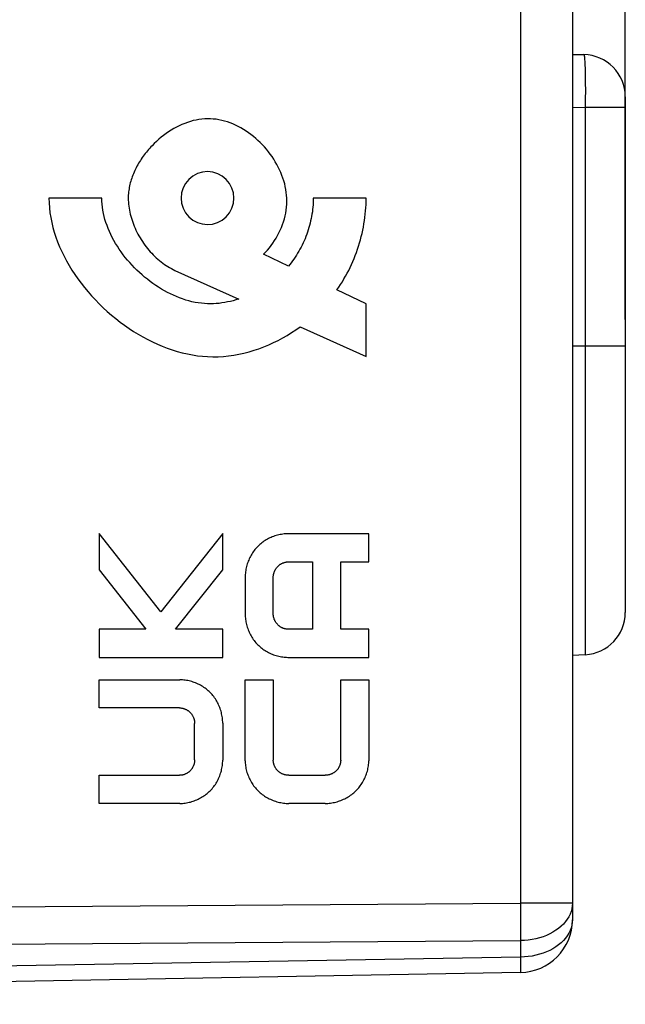
# Model space of a CAD drawing. Units: millimetres. Extents: x 77 to 223, y 78 to 148.
# Drawn here: x 113 to 124, y 83 to 102 of the extents above; entities that cross this region are included whole.
import ezdxf

# ---------------------------------------------------------------- set-up
doc = ezdxf.new("R2010")
doc.units = ezdxf.units.MM
doc.header["$LTSCALE"] = 16.335
doc.layers.get('0').update_dxf_attribs({"linetype": 'CONTINUOUS'})
doc.layers.add('ASSI', color=7, linetype='CONTINUOUS')
doc.styles.get("Standard").update_dxf_attribs({"font": 'txt', "width": 0.8})
doc.dimstyles.new('DIMSTYLE_1', dxfattribs={"dimtxt": 3, "dimasz": 3, "dimexe": 1.5, "dimexo": 0.5, "dimgap": 0.75, "dimtad": 1, "dimtxsty": 'STANDARD', "dimblk": '_FILLED', "dimblk1": '_FILLED', "dimblk2": '_FILLED', "dimcen": 0.09, "dimazin": 2, "dimtfac": 1, "dimtofl": 0, "dimtmove": 0, "dimatfit": 3, "dimldrblk": '_FILLED', "dimfxl": 1, "dimtolj": 1, "dimarcsym": 0})

# ---------------------------------------------------------------- blocks, each defined once
blk = doc.blocks.new('_FILLED')
at = {"color": 0, "linetype": 'BYBLOCK'}
blk.add_solid([(0, 0), (-1, 0.3167), (-1, -0.3167)], dxfattribs=at)
blk = doc.blocks.new('*D0')
at = {"color": 7, "linetype": 'CONTINUOUS'}
for p, q in [((77.472, 103.288), (77.472, 145.185)), ((124.372, 95.988), (124.372, 145.185)), ((77.472, 143.685), (100.922, 143.685)), ((124.372, 143.685), (100.922, 143.685))]:
    blk.add_line(p, q, dxfattribs=at)
at = {"color": 7, "linetype": 'CONTINUOUS', "xscale": 3, "yscale": 3, "zscale": 3, "rotation": 180}
blk.add_blockref('_FILLED', (77.472, 143.685), dxfattribs=at)
at = {"color": 7, "linetype": 'CONTINUOUS', "xscale": 3, "yscale": 3, "zscale": 3}
blk.add_blockref('_FILLED', (124.372, 143.685), dxfattribs=at)
blk = doc.blocks.new('*D1')
at = {"color": 7, "linetype": 'CONTINUOUS'}
for p, q in [((87.972, 125.189), (87.972, 138.568)), ((124.372, 100.501), (124.372, 138.568)), ((87.972, 137.068), (106.172, 137.068)), ((124.372, 137.068), (106.172, 137.068))]:
    blk.add_line(p, q, dxfattribs=at)
at = {"color": 7, "linetype": 'CONTINUOUS', "xscale": 3, "yscale": 3, "zscale": 3, "rotation": 180}
blk.add_blockref('_FILLED', (87.972, 137.068), dxfattribs=at)
at = {"color": 7, "linetype": 'CONTINUOUS', "xscale": 3, "yscale": 3, "zscale": 3}
blk.add_blockref('_FILLED', (124.372, 137.068), dxfattribs=at)

msp = doc.modelspace()

# ---------------------------------------------------------------- linework, layer by layer
at = {"color": 7, "linetype": 'CONTINUOUS'}
for p, q in [((123.372, 120.937), (123.372, 84.638)), ((123.372, 101.004), (123.586, 101.001)), ((124.372, 100.201), (124.372, 90.449)), ((123.613, 89.65), (123.372, 89.638)), ((122.389, 83.638), (87.972, 83.038))]:
    msp.add_line(p, q, dxfattribs=at)
at = {"color": 250, "linetype": 'CONTINUOUS'}
for p, q in [((122.389, 109.413), (122.389, 84.951)), ((123.614, 100.589), (123.615, 100.465)), ((123.615, 100.465), (123.616, 100.323)), ((123.616, 100.323), (123.615, 100.167)), ((123.615, 100.167), (123.613, 100.001)), ((123.372, 100.005), (123.613, 100.001)), ((124.372, 100.001), (123.613, 100.001)), ((123.613, 100.001), (123.613, 89.65)), ((114.472, 98.288), (113.473, 98.288)), ((119.472, 98.288), (118.472, 98.288)), ((118, 96.997), (117.53, 97.224)), ((115.855, 96.92), (117.061, 96.376)), ((119.472, 96.288), (118.92, 96.554)), ((119.472, 95.288), (119.472, 96.288)), ((118.223, 95.851), (119.472, 95.288)), ((124.372, 95.488), (123.372, 95.488)), ((115.588, 90.461), (114.422, 91.942)), ((114.422, 91.942), (114.422, 91.256)), ((116.759, 91.94), (115.588, 90.461)), ((116.759, 91.255), (116.759, 91.94)), ((119.521, 91.938), (117.992, 91.938)), ((119.521, 91.406), (119.521, 91.938)), ((117.999, 91.406), (118.459, 91.406)), ((118.459, 91.406), (118.459, 90.131)), ((118.99, 91.406), (119.521, 91.406)), ((118.99, 90.131), (118.99, 91.406)), ((114.422, 91.256), (115.307, 90.131)), ((115.869, 90.131), (116.759, 91.255)), ((117.184, 91.118), (117.184, 90.419)), ((117.715, 90.427), (117.715, 91.111)), ((115.307, 90.131), (114.422, 90.131)), ((114.422, 90.131), (114.422, 89.6)), ((116.759, 90.131), (115.869, 90.131)), ((116.759, 89.6), (116.759, 90.131)), ((118.459, 90.131), (117.999, 90.131)), ((119.521, 90.131), (118.99, 90.131)), ((119.521, 89.6), (119.521, 90.131)), ((114.422, 89.6), (116.759, 89.6)), ((117.992, 89.6), (119.521, 89.6)), ((114.422, 89.175), (115.951, 89.175)), ((114.422, 88.644), (114.422, 89.175)), ((117.184, 89.175), (117.715, 89.175)), ((117.184, 87.646), (117.184, 89.175)), ((117.715, 89.175), (117.715, 87.653)), ((118.99, 89.175), (119.521, 89.175)), ((118.99, 87.653), (118.99, 89.175)), ((119.521, 89.175), (119.521, 87.646)), ((115.944, 88.644), (114.422, 88.644)), ((116.228, 87.664), (116.228, 88.349)), ((116.759, 88.356), (116.759, 87.657)), ((114.422, 87.369), (115.944, 87.369)), ((114.422, 86.838), (114.422, 87.369)), ((118.01, 87.369), (118.695, 87.369)), ((115.951, 86.838), (114.422, 86.838)), ((118.695, 86.838), (118.01, 86.838)), ((87.972, 84.702), (122.389, 84.951)), ((123.372, 84.951), (122.389, 84.951)), ((122.389, 84.951), (122.39, 84.756)), ((122.39, 84.756), (122.39, 84.568)), ((122.39, 84.568), (122.39, 84.395)), ((122.39, 84.395), (122.389, 84.244)), ((87.972, 83.995), (122.389, 84.244)), ((122.389, 84.244), (122.389, 83.931)), ((122.389, 83.931), (87.972, 83.331)), ((122.389, 83.931), (122.39, 83.772))]:
    msp.add_line(p, q, dxfattribs=at)
for points in [[(123.586, 101.001), (123.589, 100.998), (123.592, 100.989), (123.594, 100.976), (123.597, 100.957), (123.6, 100.934), (123.602, 100.906), (123.604, 100.873), (123.606, 100.836), (123.608, 100.794), (123.61, 100.749), (123.611, 100.699), (123.613, 100.646), (123.614, 100.589)], [(117.53, 97.224), (117.568, 97.264), (117.605, 97.305), (117.641, 97.347), (117.675, 97.391), (117.708, 97.437), (117.739, 97.484), (117.769, 97.531), (117.797, 97.58), (117.823, 97.63), (117.848, 97.682), (117.87, 97.733), (117.89, 97.786), (117.909, 97.84), (117.925, 97.894), (117.939, 97.949), (117.951, 98.004), (117.96, 98.06), (117.967, 98.117), (117.971, 98.174), (117.973, 98.23), (117.972, 98.288), (117.968, 98.342), (117.962, 98.396), (117.954, 98.45), (117.943, 98.504), (117.931, 98.558), (117.915, 98.611), (117.898, 98.664), (117.879, 98.717), (117.858, 98.77), (117.835, 98.822), (117.81, 98.873), (117.783, 98.924), (117.754, 98.973), (117.724, 99.023), (117.692, 99.071), (117.658, 99.118), (117.623, 99.164), (117.586, 99.21), (117.548, 99.254), (117.509, 99.296), (117.468, 99.338), (117.426, 99.378), (117.383, 99.417), (117.339, 99.454), (117.293, 99.49), (117.247, 99.524), (117.2, 99.556), (117.151, 99.586), (117.103, 99.615), (117.053, 99.642), (117.002, 99.666), (116.951, 99.689), (116.9, 99.709), (116.847, 99.728), (116.795, 99.744), (116.742, 99.757), (116.688, 99.768), (116.634, 99.777), (116.58, 99.783), (116.526, 99.787), (116.472, 99.788), (116.418, 99.786), (116.363, 99.781), (116.309, 99.774), (116.255, 99.764), (116.201, 99.752), (116.147, 99.737), (116.094, 99.72), (116.041, 99.7), (115.989, 99.679), (115.937, 99.655), (115.886, 99.63), (115.835, 99.602), (115.785, 99.573), (115.736, 99.541), (115.688, 99.508), (115.641, 99.474), (115.595, 99.437), (115.55, 99.399), (115.506, 99.36), (115.464, 99.32), (115.422, 99.278)], [(115.422, 99.278), (115.4, 99.254), (115.378, 99.23), (115.357, 99.206), (115.336, 99.181), (115.315, 99.156), (115.295, 99.13), (115.276, 99.105), (115.257, 99.079), (115.238, 99.052), (115.22, 99.026), (115.203, 98.999), (115.186, 98.972), (115.169, 98.945), (115.153, 98.917), (115.138, 98.89), (115.123, 98.862), (115.109, 98.834), (115.096, 98.806), (115.083, 98.778), (115.071, 98.749), (115.059, 98.721), (115.049, 98.692), (115.038, 98.663), (115.029, 98.635), (115.02, 98.606), (115.012, 98.577), (115.005, 98.548), (114.998, 98.519), (114.992, 98.49), (114.987, 98.461), (114.982, 98.432), (114.979, 98.403), (114.976, 98.374), (114.974, 98.345), (114.973, 98.316), (114.972, 98.288)], [(116.472, 98.788), (116.375, 98.778), (116.282, 98.75), (116.195, 98.704), (116.119, 98.641), (116.057, 98.566), (116.011, 98.48), (115.982, 98.386), (115.972, 98.288), (115.982, 98.191), (116.01, 98.097), (116.056, 98.011), (116.119, 97.934), (116.194, 97.872), (116.28, 97.826), (116.373, 97.798), (116.472, 97.788)], [(116.472, 97.788), (116.569, 97.797), (116.663, 97.825), (116.749, 97.871), (116.826, 97.934), (116.887, 98.01), (116.934, 98.096), (116.962, 98.189), (116.972, 98.288), (116.962, 98.385), (116.934, 98.478), (116.888, 98.564), (116.826, 98.641), (116.75, 98.703), (116.664, 98.749), (116.571, 98.778), (116.472, 98.788)], [(113.473, 98.288), (113.475, 98.195), (113.481, 98.103), (113.492, 98.01), (113.506, 97.918), (113.525, 97.825), (113.547, 97.733), (113.574, 97.641), (113.604, 97.549), (113.637, 97.458), (113.674, 97.367), (113.714, 97.277), (113.758, 97.188), (113.805, 97.1), (113.854, 97.013), (113.907, 96.926), (113.963, 96.841), (114.021, 96.757), (114.082, 96.675), (114.146, 96.594), (114.212, 96.514), (114.28, 96.436), (114.351, 96.36), (114.424, 96.285), (114.499, 96.213), (114.576, 96.142), (114.655, 96.074), (114.736, 96.007), (114.818, 95.943), (114.902, 95.882), (114.987, 95.822), (115.074, 95.766), (115.162, 95.712), (115.251, 95.66), (115.341, 95.612), (115.432, 95.567), (115.525, 95.524), (115.617, 95.485), (115.711, 95.449), (115.805, 95.416), (115.9, 95.387), (115.995, 95.361), (116.09, 95.339), (116.186, 95.32), (116.281, 95.305), (116.377, 95.295), (116.472, 95.288), (116.572, 95.285), (116.672, 95.286), (116.771, 95.292), (116.869, 95.302), (116.967, 95.316), (117.065, 95.333), (117.161, 95.354), (117.257, 95.379), (117.352, 95.408), (117.445, 95.439), (117.537, 95.474), (117.629, 95.512), (117.718, 95.553), (117.807, 95.596), (117.893, 95.643), (117.978, 95.691), (118.062, 95.742), (118.143, 95.796), (118.223, 95.851)], [(117.061, 96.376), (117.009, 96.36), (116.957, 96.346), (116.904, 96.333), (116.851, 96.322), (116.798, 96.312), (116.744, 96.303), (116.69, 96.296), (116.636, 96.291), (116.582, 96.288), (116.527, 96.287), (116.472, 96.288), (116.413, 96.291), (116.355, 96.297), (116.296, 96.305), (116.237, 96.315), (116.178, 96.328), (116.119, 96.342), (116.06, 96.359), (116.001, 96.379), (115.943, 96.4), (115.885, 96.423), (115.827, 96.448), (115.77, 96.475), (115.713, 96.503), (115.657, 96.534), (115.601, 96.566), (115.546, 96.6), (115.492, 96.635), (115.439, 96.672), (115.386, 96.711), (115.334, 96.751), (115.283, 96.792), (115.233, 96.835), (115.185, 96.878), (115.137, 96.924), (115.09, 96.97), (115.045, 97.017), (115.001, 97.066), (114.958, 97.115), (114.917, 97.166), (114.877, 97.217), (114.839, 97.269), (114.802, 97.322), (114.767, 97.375), (114.733, 97.43), (114.701, 97.485), (114.671, 97.54), (114.643, 97.596), (114.617, 97.653), (114.593, 97.709), (114.571, 97.767), (114.551, 97.824), (114.533, 97.882), (114.517, 97.94), (114.504, 97.998), (114.493, 98.056), (114.484, 98.114), (114.477, 98.172), (114.474, 98.23), (114.472, 98.288)], [(114.972, 98.288), (114.973, 98.25), (114.975, 98.212), (114.978, 98.173), (114.982, 98.135), (114.988, 98.097), (114.994, 98.058), (115.002, 98.02), (115.011, 97.981), (115.021, 97.943), (115.032, 97.905), (115.044, 97.867), (115.057, 97.829), (115.071, 97.791), (115.086, 97.754), (115.102, 97.716), (115.119, 97.68), (115.137, 97.643), (115.156, 97.607), (115.176, 97.571), (115.196, 97.536), (115.218, 97.501), (115.24, 97.467), (115.263, 97.433), (115.287, 97.399), (115.311, 97.367), (115.336, 97.335), (115.362, 97.303), (115.389, 97.273), (115.416, 97.243), (115.444, 97.214), (115.473, 97.185), (115.502, 97.158), (115.532, 97.131), (115.562, 97.105), (115.593, 97.081), (115.624, 97.057), (115.656, 97.034), (115.688, 97.012), (115.721, 96.991), (115.754, 96.972), (115.788, 96.953), (115.822, 96.936), (115.856, 96.92)], [(118.472, 98.288), (118.471, 98.245), (118.47, 98.202), (118.467, 98.158), (118.464, 98.115), (118.459, 98.072), (118.454, 98.028), (118.447, 97.985), (118.44, 97.942), (118.431, 97.899), (118.422, 97.856), (118.412, 97.813), (118.4, 97.77), (118.388, 97.728), (118.375, 97.686), (118.361, 97.644), (118.347, 97.602), (118.331, 97.56), (118.315, 97.519), (118.297, 97.479), (118.279, 97.438), (118.26, 97.399), (118.24, 97.359), (118.22, 97.32), (118.198, 97.282), (118.176, 97.244), (118.153, 97.207), (118.13, 97.17), (118.105, 97.134), (118.08, 97.099), (118.054, 97.064), (118.027, 97.03), (118, 96.997)], [(118.92, 96.554), (118.955, 96.604), (118.988, 96.654), (119.021, 96.706), (119.052, 96.758), (119.083, 96.812), (119.112, 96.866), (119.141, 96.92), (119.168, 96.976), (119.194, 97.032), (119.219, 97.088), (119.243, 97.145), (119.266, 97.203), (119.288, 97.261), (119.308, 97.32), (119.327, 97.379), (119.346, 97.438), (119.363, 97.498), (119.379, 97.558), (119.393, 97.618), (119.407, 97.678), (119.419, 97.739), (119.43, 97.8), (119.439, 97.861), (119.448, 97.922), (119.455, 97.983), (119.461, 98.044), (119.466, 98.105), (119.469, 98.166), (119.471, 98.227), (119.472, 98.288)], [(117.992, 91.938), (117.967, 91.937), (117.943, 91.936), (117.918, 91.934), (117.893, 91.931), (117.868, 91.927), (117.843, 91.923), (117.818, 91.917), (117.794, 91.911), (117.769, 91.904), (117.745, 91.897), (117.721, 91.888), (117.697, 91.879), (117.674, 91.869), (117.65, 91.859), (117.627, 91.847), (117.605, 91.835), (117.583, 91.823), (117.561, 91.809), (117.539, 91.795), (117.518, 91.781), (117.498, 91.765), (117.478, 91.749), (117.458, 91.733), (117.439, 91.715), (117.421, 91.697), (117.403, 91.679), (117.386, 91.659), (117.369, 91.64), (117.353, 91.619), (117.338, 91.598), (117.324, 91.577), (117.31, 91.555), (117.297, 91.533), (117.284, 91.51), (117.272, 91.488), (117.261, 91.464), (117.251, 91.441), (117.241, 91.417), (117.232, 91.393), (117.224, 91.368), (117.216, 91.344), (117.21, 91.319), (117.204, 91.294), (117.199, 91.269), (117.194, 91.244), (117.191, 91.219), (117.188, 91.194), (117.186, 91.169), (117.184, 91.143), (117.184, 91.118)], [(117.715, 91.111), (117.715, 91.12), (117.716, 91.129), (117.716, 91.138), (117.717, 91.147), (117.719, 91.156), (117.72, 91.165), (117.722, 91.174), (117.724, 91.183), (117.726, 91.192), (117.729, 91.201), (117.732, 91.21), (117.735, 91.218), (117.738, 91.227), (117.742, 91.236), (117.746, 91.244), (117.75, 91.252), (117.755, 91.26), (117.759, 91.268), (117.764, 91.276), (117.769, 91.284), (117.775, 91.292), (117.78, 91.299), (117.786, 91.306), (117.792, 91.313), (117.799, 91.32), (117.805, 91.326), (117.812, 91.332), (117.818, 91.338), (117.825, 91.344), (117.833, 91.35), (117.84, 91.355), (117.847, 91.36), (117.855, 91.365), (117.863, 91.369), (117.871, 91.374), (117.879, 91.378), (117.887, 91.382), (117.895, 91.385), (117.904, 91.388), (117.912, 91.391), (117.921, 91.394), (117.929, 91.397), (117.938, 91.399), (117.947, 91.401), (117.956, 91.403), (117.964, 91.404), (117.973, 91.405), (117.982, 91.406), (117.991, 91.406), (117.999, 91.406)], [(117.184, 90.419), (117.184, 90.394), (117.186, 90.369), (117.188, 90.344), (117.191, 90.319), (117.194, 90.294), (117.199, 90.269), (117.204, 90.244), (117.21, 90.219), (117.216, 90.194), (117.224, 90.17), (117.232, 90.145), (117.241, 90.121), (117.251, 90.097), (117.261, 90.074), (117.272, 90.05), (117.284, 90.027), (117.297, 90.005), (117.31, 89.983), (117.324, 89.961), (117.338, 89.939), (117.353, 89.919), (117.369, 89.898), (117.386, 89.878), (117.403, 89.859), (117.421, 89.84), (117.439, 89.822), (117.458, 89.805), (117.478, 89.789), (117.498, 89.773), (117.518, 89.757), (117.539, 89.742), (117.561, 89.728), (117.583, 89.715), (117.605, 89.702), (117.627, 89.69), (117.65, 89.679), (117.674, 89.668), (117.697, 89.659), (117.721, 89.649), (117.745, 89.641), (117.769, 89.633), (117.794, 89.627), (117.818, 89.62), (117.843, 89.615), (117.868, 89.611), (117.893, 89.607), (117.918, 89.604), (117.943, 89.602), (117.967, 89.601), (117.992, 89.6)], [(117.999, 90.131), (117.991, 90.132), (117.982, 90.132), (117.973, 90.133), (117.964, 90.134), (117.956, 90.135), (117.947, 90.137), (117.938, 90.139), (117.929, 90.141), (117.921, 90.144), (117.912, 90.146), (117.904, 90.149), (117.895, 90.153), (117.887, 90.156), (117.879, 90.16), (117.871, 90.164), (117.863, 90.168), (117.855, 90.173), (117.847, 90.178), (117.84, 90.183), (117.833, 90.188), (117.825, 90.194), (117.818, 90.199), (117.812, 90.205), (117.805, 90.212), (117.799, 90.218), (117.792, 90.225), (117.786, 90.232), (117.78, 90.239), (117.775, 90.246), (117.769, 90.254), (117.764, 90.261), (117.759, 90.269), (117.755, 90.277), (117.75, 90.286), (117.746, 90.294), (117.742, 90.302), (117.738, 90.311), (117.735, 90.319), (117.732, 90.328), (117.729, 90.337), (117.726, 90.346), (117.724, 90.355), (117.722, 90.363), (117.72, 90.372), (117.719, 90.381), (117.717, 90.39), (117.716, 90.4), (117.716, 90.409), (117.715, 90.418), (117.715, 90.427)], [(116.759, 88.356), (116.759, 88.381), (116.758, 88.406), (116.755, 88.431), (116.753, 88.456), (116.749, 88.481), (116.745, 88.507), (116.739, 88.532), (116.734, 88.556), (116.727, 88.581), (116.719, 88.606), (116.711, 88.63), (116.702, 88.654), (116.693, 88.678), (116.682, 88.702), (116.671, 88.725), (116.659, 88.748), (116.647, 88.771), (116.633, 88.793), (116.62, 88.815), (116.605, 88.836), (116.59, 88.857), (116.574, 88.877), (116.557, 88.897), (116.54, 88.916), (116.522, 88.935), (116.504, 88.953), (116.485, 88.97), (116.465, 88.987), (116.445, 89.003), (116.425, 89.018), (116.404, 89.033), (116.383, 89.047), (116.361, 89.06), (116.338, 89.073), (116.316, 89.085), (116.293, 89.096), (116.27, 89.107), (116.246, 89.117), (116.222, 89.126), (116.198, 89.134), (116.174, 89.142), (116.149, 89.149), (116.125, 89.155), (116.1, 89.16), (116.075, 89.165), (116.05, 89.168), (116.026, 89.171), (116.001, 89.173), (115.976, 89.175), (115.951, 89.175)], [(115.944, 88.644), (115.953, 88.644), (115.961, 88.643), (115.97, 88.643), (115.979, 88.641), (115.988, 88.64), (115.996, 88.638), (116.005, 88.637), (116.014, 88.634), (116.022, 88.632), (116.031, 88.629), (116.039, 88.626), (116.048, 88.623), (116.056, 88.619), (116.064, 88.615), (116.072, 88.611), (116.08, 88.607), (116.088, 88.602), (116.096, 88.597), (116.103, 88.592), (116.111, 88.587), (116.118, 88.582), (116.125, 88.576), (116.132, 88.57), (116.138, 88.564), (116.145, 88.557), (116.151, 88.551), (116.157, 88.544), (116.163, 88.536), (116.169, 88.529), (116.174, 88.522), (116.179, 88.514), (116.184, 88.506), (116.189, 88.498), (116.193, 88.49), (116.197, 88.482), (116.201, 88.473), (116.205, 88.465), (116.208, 88.456), (116.211, 88.447), (116.214, 88.439), (116.217, 88.43), (116.219, 88.421), (116.221, 88.412), (116.223, 88.403), (116.224, 88.394), (116.226, 88.385), (116.227, 88.376), (116.227, 88.367), (116.228, 88.358), (116.228, 88.349)], [(116.228, 87.664), (116.228, 87.655), (116.227, 87.646), (116.227, 87.637), (116.226, 87.628), (116.224, 87.619), (116.223, 87.61), (116.221, 87.601), (116.219, 87.592), (116.217, 87.583), (116.214, 87.574), (116.211, 87.566), (116.208, 87.557), (116.205, 87.548), (116.201, 87.54), (116.197, 87.531), (116.193, 87.523), (116.189, 87.515), (116.184, 87.507), (116.179, 87.499), (116.174, 87.491), (116.169, 87.484), (116.163, 87.476), (116.157, 87.469), (116.151, 87.462), (116.145, 87.455), (116.138, 87.449), (116.132, 87.443), (116.125, 87.437), (116.118, 87.431), (116.111, 87.426), (116.103, 87.42), (116.096, 87.415), (116.088, 87.411), (116.08, 87.406), (116.072, 87.402), (116.064, 87.398), (116.056, 87.394), (116.048, 87.39), (116.039, 87.387), (116.031, 87.384), (116.022, 87.381), (116.014, 87.379), (116.005, 87.376), (115.996, 87.374), (115.988, 87.373), (115.979, 87.371), (115.97, 87.37), (115.961, 87.37), (115.953, 87.369), (115.944, 87.369)], [(115.951, 86.838), (115.976, 86.838), (116.001, 86.839), (116.026, 86.841), (116.05, 86.844), (116.075, 86.848), (116.1, 86.853), (116.125, 86.858), (116.149, 86.864), (116.174, 86.871), (116.198, 86.879), (116.222, 86.887), (116.246, 86.896), (116.27, 86.906), (116.293, 86.917), (116.316, 86.928), (116.338, 86.94), (116.361, 86.953), (116.383, 86.966), (116.404, 86.98), (116.425, 86.995), (116.445, 87.01), (116.465, 87.026), (116.485, 87.043), (116.504, 87.06), (116.522, 87.078), (116.54, 87.097), (116.557, 87.116), (116.574, 87.136), (116.59, 87.156), (116.605, 87.177), (116.62, 87.198), (116.633, 87.22), (116.647, 87.242), (116.659, 87.265), (116.671, 87.288), (116.682, 87.311), (116.693, 87.335), (116.702, 87.359), (116.711, 87.383), (116.719, 87.407), (116.727, 87.432), (116.734, 87.456), (116.739, 87.481), (116.745, 87.506), (116.749, 87.531), (116.753, 87.556), (116.755, 87.582), (116.758, 87.607), (116.759, 87.632), (116.759, 87.657)], [(117.184, 87.646), (117.185, 87.621), (117.186, 87.596), (117.188, 87.571), (117.191, 87.546), (117.195, 87.521), (117.199, 87.497), (117.205, 87.472), (117.211, 87.447), (117.218, 87.423), (117.226, 87.399), (117.234, 87.375), (117.244, 87.351), (117.254, 87.327), (117.265, 87.304), (117.276, 87.281), (117.288, 87.258), (117.301, 87.236), (117.315, 87.214), (117.329, 87.193), (117.344, 87.172), (117.359, 87.151), (117.376, 87.131), (117.392, 87.112), (117.41, 87.093), (117.428, 87.075), (117.447, 87.057), (117.466, 87.04), (117.486, 87.023), (117.507, 87.007), (117.528, 86.992), (117.549, 86.977), (117.571, 86.963), (117.594, 86.95), (117.616, 86.938), (117.639, 86.926), (117.663, 86.915), (117.687, 86.904), (117.711, 86.895), (117.735, 86.886), (117.759, 86.877), (117.784, 86.87), (117.809, 86.863), (117.834, 86.857), (117.859, 86.852), (117.884, 86.848), (117.909, 86.844), (117.935, 86.841), (117.96, 86.839), (117.985, 86.838), (118.01, 86.838)], [(118.01, 87.369), (118.001, 87.369), (117.992, 87.369), (117.983, 87.37), (117.974, 87.371), (117.965, 87.372), (117.956, 87.374), (117.947, 87.376), (117.938, 87.378), (117.929, 87.38), (117.921, 87.383), (117.912, 87.386), (117.903, 87.389), (117.895, 87.392), (117.886, 87.396), (117.878, 87.4), (117.869, 87.404), (117.861, 87.408), (117.853, 87.413), (117.845, 87.418), (117.838, 87.423), (117.83, 87.428), (117.823, 87.434), (117.816, 87.44), (117.809, 87.446), (117.802, 87.452), (117.795, 87.459), (117.789, 87.465), (117.783, 87.472), (117.778, 87.479), (117.772, 87.486), (117.767, 87.494), (117.762, 87.501), (117.757, 87.509), (117.752, 87.517), (117.748, 87.525), (117.744, 87.533), (117.74, 87.541), (117.736, 87.549), (117.733, 87.558), (117.73, 87.566), (117.727, 87.575), (117.725, 87.583), (117.723, 87.592), (117.721, 87.601), (117.719, 87.609), (117.718, 87.618), (117.717, 87.627), (117.716, 87.636), (117.715, 87.644), (117.715, 87.653)], [(118.99, 87.653), (118.99, 87.644), (118.989, 87.636), (118.989, 87.627), (118.988, 87.618), (118.986, 87.609), (118.985, 87.601), (118.983, 87.592), (118.98, 87.583), (118.978, 87.575), (118.975, 87.566), (118.972, 87.558), (118.969, 87.549), (118.965, 87.541), (118.961, 87.533), (118.957, 87.525), (118.953, 87.517), (118.948, 87.509), (118.944, 87.501), (118.939, 87.494), (118.933, 87.486), (118.928, 87.479), (118.922, 87.472), (118.916, 87.465), (118.91, 87.459), (118.904, 87.452), (118.897, 87.446), (118.89, 87.44), (118.883, 87.434), (118.875, 87.428), (118.868, 87.423), (118.86, 87.418), (118.852, 87.413), (118.844, 87.408), (118.836, 87.404), (118.828, 87.4), (118.819, 87.396), (118.811, 87.392), (118.802, 87.389), (118.793, 87.386), (118.785, 87.383), (118.776, 87.38), (118.767, 87.378), (118.758, 87.376), (118.749, 87.374), (118.74, 87.372), (118.731, 87.371), (118.722, 87.37), (118.713, 87.369), (118.704, 87.369), (118.695, 87.369)], [(118.695, 86.838), (118.72, 86.838), (118.745, 86.839), (118.771, 86.841), (118.796, 86.844), (118.821, 86.848), (118.846, 86.852), (118.871, 86.857), (118.896, 86.863), (118.921, 86.87), (118.946, 86.877), (118.97, 86.886), (118.995, 86.895), (119.019, 86.904), (119.042, 86.915), (119.066, 86.926), (119.089, 86.938), (119.112, 86.95), (119.134, 86.963), (119.156, 86.977), (119.178, 86.992), (119.199, 87.007), (119.219, 87.023), (119.239, 87.04), (119.259, 87.057), (119.277, 87.075), (119.295, 87.093), (119.313, 87.112), (119.33, 87.131), (119.346, 87.151), (119.361, 87.172), (119.376, 87.193), (119.391, 87.214), (119.404, 87.236), (119.417, 87.258), (119.429, 87.281), (119.441, 87.304), (119.452, 87.327), (119.462, 87.351), (119.471, 87.375), (119.479, 87.399), (119.487, 87.423), (119.494, 87.447), (119.5, 87.472), (119.506, 87.497), (119.511, 87.521), (119.514, 87.546), (119.517, 87.571), (119.519, 87.596), (119.521, 87.621), (119.521, 87.646)], [(123.372, 84.951), (123.369, 84.898), (123.361, 84.846), (123.347, 84.795), (123.328, 84.744), (123.304, 84.695)], [(123.304, 84.695), (123.275, 84.647), (123.241, 84.601), (123.202, 84.556), (123.158, 84.514), (123.11, 84.474), (123.058, 84.437), (123.003, 84.402), (122.944, 84.371), (122.882, 84.342), (122.817, 84.317), (122.749, 84.296), (122.68, 84.278), (122.609, 84.264), (122.536, 84.253), (122.463, 84.246), (122.389, 84.244)], [(123.372, 84.638), (123.369, 84.586), (123.361, 84.534), (123.347, 84.483), (123.328, 84.432), (123.304, 84.383), (123.275, 84.335), (123.24, 84.288), (123.202, 84.244), (123.158, 84.201), (123.11, 84.162), (123.058, 84.124), (123.003, 84.09), (122.944, 84.058), (122.882, 84.03), (122.817, 84.005), (122.749, 83.983), (122.68, 83.966), (122.609, 83.951), (122.536, 83.941), (122.463, 83.934), (122.389, 83.931)], [(122.39, 83.772), (122.39, 83.715), (122.39, 83.692), (122.39, 83.673), (122.39, 83.658), (122.39, 83.647), (122.389, 83.641), (122.389, 83.638)]]:
    msp.add_lwpolyline(points, dxfattribs=at)
at = {"color": 7, "linetype": 'CONTINUOUS'}
for centre, radius, start, end in [((123.572, 100.201), 0.8, 0, 89), ((123.572, 90.449), 0.8, 273, 360), ((122.372, 84.638), 1, 271, 360)]:
    msp.add_arc(centre, radius, start, end, dxfattribs=at)
at = {"layer": 'ASSI', "color": 7, "linetype": 'CONTINUOUS'}
for p, q in [((123.372, 120.937), (123.372, 84.638)), ((123.372, 101.004), (123.586, 101.001)), ((124.372, 100.201), (124.372, 90.449)), ((123.613, 89.65), (123.372, 89.638)), ((122.389, 83.638), (87.972, 83.038))]:
    msp.add_line(p, q, dxfattribs=at)
at = {"layer": 'ASSI', "color": 250, "linetype": 'CONTINUOUS'}
for p, q in [((122.389, 109.413), (122.389, 84.951)), ((123.614, 100.589), (123.615, 100.465)), ((123.615, 100.465), (123.616, 100.323)), ((123.616, 100.323), (123.615, 100.167)), ((123.615, 100.167), (123.613, 100.001)), ((123.372, 100.005), (123.613, 100.001)), ((124.372, 100.001), (123.613, 100.001)), ((123.613, 100.001), (123.613, 89.65)), ((124.372, 95.488), (123.372, 95.488)), ((87.972, 84.702), (122.389, 84.951)), ((123.372, 84.951), (122.389, 84.951)), ((122.389, 84.951), (122.39, 84.756)), ((122.39, 84.756), (122.39, 84.568)), ((122.39, 84.568), (122.39, 84.395)), ((122.39, 84.395), (122.389, 84.244)), ((87.972, 83.995), (122.389, 84.244)), ((122.389, 84.244), (122.389, 83.931)), ((122.389, 83.931), (87.972, 83.331)), ((122.389, 83.931), (122.39, 83.772))]:
    msp.add_line(p, q, dxfattribs=at)
for points in [[(123.586, 101.001), (123.589, 100.998), (123.592, 100.989), (123.594, 100.976), (123.597, 100.957), (123.6, 100.934), (123.602, 100.906), (123.604, 100.873), (123.606, 100.836), (123.608, 100.794), (123.61, 100.749), (123.611, 100.699), (123.613, 100.646), (123.614, 100.589)], [(123.372, 84.951), (123.369, 84.898), (123.361, 84.846), (123.347, 84.795), (123.328, 84.744), (123.304, 84.695)], [(123.304, 84.695), (123.275, 84.647), (123.241, 84.601), (123.202, 84.556), (123.158, 84.514), (123.11, 84.474), (123.058, 84.437), (123.003, 84.402), (122.944, 84.371), (122.882, 84.342), (122.817, 84.317), (122.749, 84.296), (122.68, 84.278), (122.609, 84.264), (122.536, 84.253), (122.463, 84.246), (122.389, 84.244)], [(123.372, 84.638), (123.369, 84.586), (123.361, 84.534), (123.347, 84.483), (123.328, 84.432), (123.304, 84.383), (123.275, 84.335), (123.24, 84.288), (123.202, 84.244), (123.158, 84.201), (123.11, 84.162), (123.058, 84.124), (123.003, 84.09), (122.944, 84.058), (122.882, 84.03), (122.817, 84.005), (122.749, 83.983), (122.68, 83.966), (122.609, 83.951), (122.536, 83.941), (122.463, 83.934), (122.389, 83.931)], [(122.39, 83.772), (122.39, 83.715), (122.39, 83.692), (122.39, 83.673), (122.39, 83.658), (122.39, 83.647), (122.389, 83.641), (122.389, 83.638)]]:
    msp.add_lwpolyline(points, dxfattribs=at)
at = {"layer": 'ASSI', "color": 7, "linetype": 'CONTINUOUS'}
for centre, radius, start, end in [((123.572, 100.201), 0.8, 0, 89), ((123.572, 90.449), 0.8, 273, 360), ((122.372, 84.638), 1, 271, 360)]:
    msp.add_arc(centre, radius, start, end, dxfattribs=at)

# ---------------------------------------------------------------- dimensions: what is measured, and where the dimension line sits
at = {"color": 7, "linetype": 'CONTINUOUS'}
for base, p1, p2, picture, middle in [((77.472, 143.685), (124.372, 95.488), (77.472, 102.788), '*D0', (96.529, 143.685)), ((87.972, 137.068), (124.372, 100.001), (87.972, 124.689), '*D1', (101.886, 137.068))]:
    dim = msp.add_linear_dim(base=base, p1=p1, p2=p2, angle=180, dimstyle='DIMSTYLE_1', dxfattribs=at)
    dim.commit()
    dim.dimension.update_dxf_attribs({"geometry": picture, "text_midpoint": middle, "dimtype": 160})

doc.saveas('drawing.dxf')
